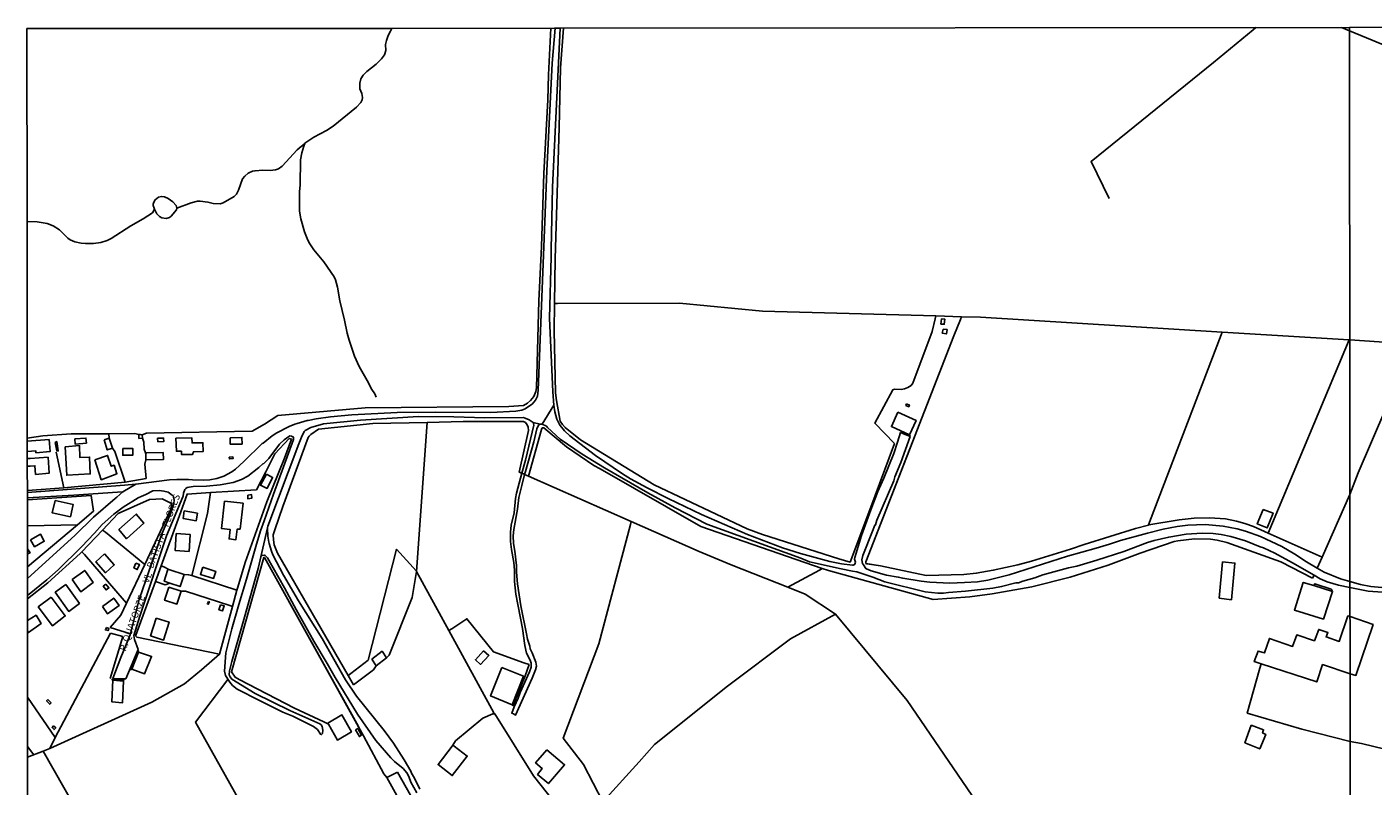
# Model space of a CAD drawing. Units: millimetres. Extents: x 190353 to 192767, y 1674291 to 1679381.
# Drawn here: x 190353 to 190844, y 1676787 to 1677063 of the extents above; entities that cross this region are included whole.
import ezdxf
from ezdxf.enums import TextEntityAlignment as Align

# ---------------------------------------------------------------- set-up
doc = ezdxf.new("R2010")
doc.units = ezdxf.units.MM
doc.header["$MEASUREMENT"] = 0
for name, color, linetype in [('V-EDIFICACAO', 7, 'Continuous'), ('V-LAGOA', 130, 'Continuous'), ('V-LOTE', 10, 'Continuous'), ('V-NOME_DOS_LOGRADOUROS', 7, 'Continuous'), ('V-QUADRA', 21, 'Continuous'), ('V-REFERENCIA', 64, 'Continuous'), ('V-TALVEGUE', 71, 'Continuous'), ('V-TESTADA', 2, 'Continuous'), ('X-LIMITE_1000', 7, 'Continuous'), ('X-LIMITE_5000', 7, 'Continuous')]:
    doc.layers.add(name, color=color, linetype=linetype)

msp = doc.modelspace()

# ---------------------------------------------------------------- linework, layer by layer
at = {"layer": 'V-EDIFICACAO'}
for points in [[(190686.92, 1676956.99), (190686.7, 1676955.02), (190687.93, 1676955), (190688.18, 1676956.78), (190686.92, 1676956.99)], [(190687.47, 1676953.23), (190687.21, 1676951.74), (190688.72, 1676951.43), (190688.95, 1676953.02), (190687.47, 1676953.23)], [(190674.18, 1676925.95), (190673.91, 1676925.41), (190674.96, 1676924.89), (190675.23, 1676925.51), (190674.18, 1676925.95)], [(190671.02, 1676922.96), (190668.67, 1676917.7), (190675.24, 1676914.64), (190677.62, 1676919.89), (190671.02, 1676922.96)], [(190394.24, 1676914.74), (190394.24, 1676914.11), (190394.24, 1676913.37), (190395.47, 1676913.44), (190395.36, 1676914.72), (190394.75, 1676914.73), (190394.24, 1676914.74)], [(190363.62, 1676911.86), (190364.27, 1676908.83), (190364.79, 1676908.82), (190364.26, 1676912.19), (190363.62, 1676911.86)], [(190367.3, 1676910.23), (190367.91, 1676899.92), (190376.49, 1676900.41), (190376.21, 1676906.57), (190372.7, 1676906.34), (190372.5, 1676910.8), (190367.3, 1676910.23)], [(190370.86, 1676913.15), (190370.99, 1676911.23), (190375.06, 1676911.66), (190374.92, 1676913.45), (190370.86, 1676913.15)], [(190381.49, 1676912.86), (190382.7, 1676909.16), (190384.6, 1676909.78), (190383.4, 1676913.44), (190381.49, 1676912.86)], [(190388.38, 1676909.65), (190388.31, 1676907.21), (190392.06, 1676907.27), (190391.97, 1676909.7), (190388.38, 1676909.65)], [(190401.03, 1676913.39), (190401.13, 1676912.15), (190403.27, 1676912.22), (190403.21, 1676913.46), (190401.03, 1676913.39)], [(190407.66, 1676913.47), (190407.87, 1676908.7), (190409.7, 1676908.67), (190409.75, 1676907.53), (190413.8, 1676907.54), (190414.09, 1676908.47), (190417.62, 1676908.54), (190417.55, 1676911.76), (190413.61, 1676911.73), (190413.5, 1676913.59), (190407.66, 1676913.47)], [(190427.48, 1676913.54), (190427.53, 1676911.21), (190431.85, 1676911.32), (190431.78, 1676913.72), (190427.48, 1676913.54)], [(190378.16, 1676905.57), (190380.47, 1676898.31), (190386.18, 1676900.47), (190385.14, 1676903.6), (190384.14, 1676903.22), (190384.14, 1676903.22), (190382.78, 1676907.19), (190378.16, 1676905.57)], [(190396.68, 1676908.13), (190396.69, 1676907.48), (190396.72, 1676905.51), (190403.13, 1676905.63), (190403.04, 1676908.23), (190397.14, 1676908.14), (190396.68, 1676908.13)], [(190427.19, 1676906.5), (190427.23, 1676905.91), (190428.54, 1676906.02), (190428.49, 1676906.59), (190427.19, 1676906.5)], [(190440.69, 1676900.28), (190438.59, 1676896.28), (190440.94, 1676895.14), (190442.98, 1676899.17), (190440.69, 1676900.28)], [(190363.62, 1676890.72), (190362.64, 1676886.2), (190369.24, 1676884.82), (190370.24, 1676889.29), (190363.62, 1676890.72)], [(190425.4, 1676890.45), (190424.31, 1676880.57), (190427.44, 1676880.16), (190427.09, 1676876.73), (190429.6, 1676876.42), (190430.04, 1676880.27), (190431.13, 1676880.31), (190432.21, 1676889.73), (190425.4, 1676890.45)], [(190433.89, 1676892.73), (190433.99, 1676891.33), (190435.36, 1676891.53), (190435.24, 1676892.93), (190433.89, 1676892.73)], [(190386.87, 1676880.12), (190389.74, 1676876.76), (190396.05, 1676882.48), (190393.28, 1676885.76), (190386.87, 1676880.12)], [(190410.78, 1676886.93), (190410.33, 1676884.17), (190415.12, 1676883.37), (190415.56, 1676886.1), (190410.78, 1676886.93)], [(190804.24, 1676887.46), (190802.08, 1676882.19), (190805.66, 1676880.74), (190807.81, 1676886.16), (190804.24, 1676887.46)], [(190354.73, 1676876.41), (190356.16, 1676873.86), (190359.72, 1676875.88), (190358.36, 1676878.42), (190354.73, 1676876.41)], [(190407.77, 1676878.7), (190407.43, 1676872.55), (190412.5, 1676872.15), (190412.94, 1676878.29), (190407.77, 1676878.7)], [(190381.73, 1676871.25), (190378.5, 1676868.32), (190381.99, 1676864.37), (190385.2, 1676867.22), (190381.73, 1676871.25), (190381.73, 1676871.25)], [(190369.82, 1676861.89), (190372.98, 1676857.49), (190377.55, 1676860.85), (190374.46, 1676865.23), (190369.82, 1676861.89)], [(190393.12, 1676867.94), (190392.39, 1676866.14), (190393.63, 1676865.52), (190394.43, 1676867.42), (190393.12, 1676867.94)], [(190405.47, 1676860.62), (190409.23, 1676859.37), (190410.71, 1676863.76), (190405.54, 1676865.46), (190404.85, 1676865.69), (190404.69, 1676865.17), (190403.46, 1676861.29)], [(190417.49, 1676866.37), (190416.67, 1676863.8), (190421.47, 1676862.3), (190422.25, 1676864.87), (190417.49, 1676866.37)], [(190789.35, 1676868.32), (190788.2, 1676855.16), (190792.62, 1676854.58), (190793.92, 1676867.9), (190789.35, 1676868.32)], [(190367.52, 1676860.13), (190363.71, 1676857.27), (190368.63, 1676850.31), (190372.55, 1676853.22), (190367.52, 1676860.13)], [(190382.16, 1676860.21), (190381.23, 1676859.5), (190382.26, 1676858.13), (190383.27, 1676858.86), (190382.16, 1676860.21)], [(190822.7, 1676859.7), (190818.84, 1676860.89), (190815.64, 1676850.78), (190826.19, 1676847.49), (190829.52, 1676857.6)], [(190362.24, 1676855.5), (190357.51, 1676851.93), (190362.66, 1676845.05), (190367.34, 1676848.63), (190362.24, 1676855.5), (190362.24, 1676855.5)], [(190380.89, 1676852.08), (190382.81, 1676849.37), (190387.04, 1676852.46), (190385.07, 1676855.17), (190380.89, 1676852.08)], [(190405.09, 1676859.13), (190404.99, 1676858.72), (190403.59, 1676854.39), (190408.08, 1676853), (190409.69, 1676857.73), (190405.09, 1676859.13)], [(190419.54, 1676853.96), (190419.19, 1676853.03), (190419.43, 1676852.87), (190419.94, 1676853.78), (190419.54, 1676853.96)], [(190423.98, 1676852.68), (190423.42, 1676850.91), (190424.66, 1676850.48), (190425.37, 1676852.31), (190423.98, 1676852.68)], [(190400.52, 1676847.84), (190398.49, 1676841.41), (190403.2, 1676839.84), (190405.24, 1676846.44), (190400.52, 1676847.84)], [(190803.48, 1676831.19), (190823.73, 1676824.59), (190825.87, 1676830.91), (190835.91, 1676827.59), (190838.03, 1676826.99), (190844.29, 1676845.49), (190835.89, 1676848.41), (190835.11, 1676848.65), (190831.94, 1676839.35), (190827.19, 1676840.99), (190827.82, 1676842.65), (190824.46, 1676843.71), (190822.88, 1676839.59), (190816.44, 1676841.73), (190814.93, 1676837.55), (190806.47, 1676840.45), (190804.66, 1676835.15), (190802.35, 1676835.84), (190800.97, 1676832)], [(190382.4, 1676844.49), (190382.02, 1676843.57), (190382.98, 1676843.3), (190383.24, 1676844.13), (190382.4, 1676844.49)], [(190394.11, 1676835.5), (190391.62, 1676829.24), (190396.3, 1676827.57), (190398.84, 1676833.87), (190394.11, 1676835.5)], [(190479.19, 1676832.87), (190480.79, 1676830.44), (190484.52, 1676833.34), (190482.9, 1676835.77), (190479.19, 1676832.87)], [(190519.92, 1676835.97), (190516.93, 1676832.71), (190518.82, 1676830.95), (190521.88, 1676834.21), (190519.92, 1676835.97)], [(190526.53, 1676829.82), (190522.49, 1676819.52), (190530.37, 1676816.29), (190534.49, 1676826.65), (190526.53, 1676829.82)], [(190384.65, 1676825.2), (190384.35, 1676817.32), (190388.29, 1676817.01), (190388.62, 1676824.89), (190384.65, 1676825.2)], [(190361, 1676818.2), (190360.55, 1676817.67), (190361.72, 1676816.46), (190362.2, 1676817), (190361, 1676818.2)], [(190463.36, 1676809.18), (190466.6, 1676803.38), (190471.7, 1676806.38), (190468.25, 1676812.59), (190463.12, 1676809.61)], [(190363.07, 1676808.61), (190362.55, 1676807.99), (190363.3, 1676807.23), (190363.91, 1676807.89), (190363.07, 1676808.61)], [(190473.17, 1676807.12), (190474.61, 1676804.66), (190475.42, 1676805.21), (190474.05, 1676807.66), (190473.17, 1676807.12)], [(190799.79, 1676808.87), (190797.55, 1676802.4), (190802.99, 1676800.18), (190805.16, 1676805.49), (190804.01, 1676806.02), (190804.34, 1676807.17), (190799.79, 1676808.87)], [(190508.69, 1676801.6), (190508.42, 1676801.24), (190503.3, 1676794.44), (190508.48, 1676790.43), (190513.93, 1676797.58), (190509.16, 1676801.24), (190508.69, 1676801.6)], [(190542.96, 1676799.88), (190538.9, 1676795.13), (190541.33, 1676793.04), (190539.63, 1676790.86), (190543.53, 1676787.52), (190549.46, 1676794.38), (190542.96, 1676799.88)], [(190488.49, 1676791.75), (190484.6, 1676789.73), (190492.52, 1676775.56), (190488.89, 1676773.32), (190492.4, 1676767.17), (190496.4, 1676769.26), (190499.13, 1676764.45), (190502.77, 1676766.55), (190488.49, 1676791.75)]]:
    msp.add_lwpolyline(points, close=True, dxfattribs=at)
for points in [[(190353.51, 1676912.3), (190361.46, 1676912.93), (190361.81, 1676908.56), (190356.67, 1676908.13), (190356.58, 1676908.89), (190353.51, 1676908.59)], [(190353.52, 1676905.99), (190354.52, 1676906.05), (190361.11, 1676906.48), (190361.49, 1676900.64), (190356.51, 1676900.24), (190356.32, 1676903.42), (190354.52, 1676903.29), (190353.52, 1676903.21)], [(190353.55, 1676871.26), (190354.56, 1676871.68), (190353.54, 1676873.17)], [(190353.57, 1676846.98), (190353.57, 1676846.98), (190356.75, 1676848.91), (190358.54, 1676845.86), (190353.98, 1676842.59), (190353.57, 1676843.28), (190353.57, 1676843.28)]]:
    msp.add_lwpolyline(points, dxfattribs=at)
at = {"layer": 'V-LAGOA'}
msp.add_lwpolyline([(190404.21, 1676993.54), (190405.34, 1676993.86), (190405.97, 1676994.38), (190407.94, 1676996.7), (190408.05, 1676997.25), (190408.05, 1676997.25), (190407.86, 1676998.23), (190406.55, 1676999.57), (190404.85, 1677000.86), (190403.61, 1677001.45), (190402.43, 1677001.55), (190401.41, 1677001.35), (190400.2, 1677000.32), (190399.65, 1676999.43), (190399.39, 1676998.68), (190399.41, 1676998.28), (190399.76, 1676997.27), (190399.87, 1676996.96), (190399.87, 1676996.96), (190400.76, 1676995.27), (190400.85, 1676995.1), (190401.73, 1676994.23), (190402.64, 1676993.74), (190404.21, 1676993.54)], close=True, dxfattribs=at)
at = {"layer": 'V-LOTE'}
msp.add_line((190353.61, 1676801.08), (190355.89, 1676798), dxfattribs=at)
for points in [[(190435.58, 1676915.96), (190440.05, 1676918.52), (190444.84, 1676921.69), (190476.72, 1676924.54), (190529.17, 1676925), (190534.53, 1676925.35), (190535.95, 1676926.2), (190537.06, 1676927.21), (190538.19, 1676928.67), (190538.95, 1676930.48), (190539.18, 1676931.76), (190540.12, 1676963.48), (190541.01, 1676983.34), (190541.94, 1677009.94), (190543.32, 1677036.77), (190543.62, 1677045.91), (190544.48, 1677062.87)], [(190549.11, 1677062.88), (190547.93, 1677048.38), (190547.5, 1677026.68), (190546.04, 1676978.84), (190545.83, 1676962.54)], [(190748, 1677000.78), (190741.47, 1677014.35), (190786.13, 1677050.37), (190800.55, 1677062.27), (190801.55, 1677063.09)], [(190835.71, 1677061.86), (190832.73, 1677063.12)], [(190901.43, 1677034.82), (190835.71, 1677061.86)], [(190545.83, 1676962.54), (190545.7, 1676952.56), (190546.1, 1676930.03), (190546.45, 1676927.16), (190547.82, 1676919.7), (190548.64, 1676918.46), (190549.7, 1676917.32), (190555.3, 1676912.79), (190582.17, 1676896.39), (190615.99, 1676880.35), (190621.59, 1676878.35), (190649.42, 1676869.43), (190653.57, 1676868.27), (190660.82, 1676887.38), (190669.73, 1676911.51)], [(190684.83, 1676957.99), (190621.6, 1676959.74), (190591.37, 1676962.61), (190546.83, 1676962.54), (190545.83, 1676962.54)], [(190683.55, 1676952.27), (190684.61, 1676956.99), (190684.83, 1676957.99)], [(190694.19, 1676957.73), (190684.83, 1676957.99)], [(190691.43, 1676950.74), (190693.8, 1676956.73), (190694.19, 1676957.73)], [(190789.29, 1676952.11), (190701.13, 1676957.54), (190694.19, 1676957.73)], [(190691.43, 1676950.74), (190659.33, 1676868.34)], [(190669.73, 1676911.51), (190662.55, 1676918.86), (190669.13, 1676931.08), (190669.78, 1676931.31), (190672.17, 1676931.24), (190673.41, 1676931.38), (190674.69, 1676931.89), (190675.86, 1676932.68), (190676.46, 1676933.49), (190683.55, 1676952.27)], [(190762.37, 1676881.79), (190762.75, 1676882.79), (190788.9, 1676951.09), (190789.29, 1676952.11)], [(190835.53, 1676949.26), (190789.29, 1676952.11)], [(190806.07, 1676878.8), (190835.53, 1676949.26)], [(190835.53, 1676949.26), (190835.8, 1676949.24)], [(190835.8, 1676949.24), (190858.99, 1676947.74)], [(190858.99, 1676947.74), (190838.91, 1676900.78), (190835.85, 1676892.95)], [(190499.31, 1676919.21), (190479.56, 1676918.79), (190459.73, 1676916.72), (190456.94, 1676914.82), (190456.32, 1676914.14), (190455.99, 1676913.63), (190446.66, 1676888.56), (190443.74, 1676880.06), (190443.24, 1676878.26), (190443.3, 1676876.39), (190443.59, 1676874.55), (190444.71, 1676871.55), (190470.49, 1676826.91)], [(190495.48, 1676864.88), (190499.31, 1676919.21)], [(190532.89, 1676901.08), (190536.25, 1676916.22), (190536.2, 1676917.49), (190535.84, 1676918.31), (190535.19, 1676919.13), (190534.44, 1676919.56), (190512.5, 1676919.49), (190499.31, 1676919.21)], [(190353.49, 1676913.48), (190353.49, 1676913.48), (190359.18, 1676914.35), (190369.54, 1676915.04), (190383.3, 1676915.08)], [(190383.3, 1676915.08), (190392.75, 1676915.11), (190394.24, 1676914.74)], [(190383.4, 1676913.44), (190383.31, 1676915.04), (190383.3, 1676915.08)], [(190435.58, 1676915.96), (190396.97, 1676915.22), (190395.36, 1676914.72)], [(190536.25, 1676899.6), (190541.06, 1676916.66), (190541.34, 1676917.18), (190541.85, 1676917.21), (190550.14, 1676910.31), (190560.16, 1676903.49), (190562.42, 1676902.32), (190599.2, 1676881.27), (190643.44, 1676865.93)], [(190384.6, 1676909.78), (190385.46, 1676908.56), (190389.22, 1676897.37)], [(190395.47, 1676913.44), (190396.01, 1676912), (190396.1, 1676909.48), (190396.68, 1676908.13)], [(190429.96, 1676857.99), (190430.28, 1676859.18), (190432.99, 1676868.13), (190440.88, 1676890.3), (190447.37, 1676906.12), (190449.87, 1676913.14), (190449.01, 1676913.32), (190443.82, 1676907.76), (190440.45, 1676901.12)], [(190366.85, 1676895.38), (190364.04, 1676908.3)], [(190396.88, 1676898.78), (190396.43, 1676903.98), (190396.72, 1676905.51)], [(190532.89, 1676901.08), (190533.89, 1676900.64)], [(190533.89, 1676900.64), (190534.45, 1676900.39)], [(190534.45, 1676900.39), (190534.86, 1676900.21)], [(190534.86, 1676900.21), (190536.25, 1676899.6)], [(190536.25, 1676899.6), (190573.74, 1676883.02)], [(190353.53, 1676894.4), (190366.85, 1676895.38)], [(190366.85, 1676895.38), (190389.18, 1676897.36), (190396.88, 1676898.78)], [(190437.16, 1676894.67), (190420.32, 1676893.61)], [(190437.89, 1676896.11), (190437.16, 1676894.67)], [(190353.53, 1676890.95), (190376.85, 1676892.54), (190377.7, 1676886.89), (190371.81, 1676881.89)], [(190380.94, 1676879.97), (190386.63, 1676886.01), (190398.04, 1676891.05), (190402.7, 1676891.29), (190405.81, 1676889.74), (190406.11, 1676889.37), (190406.13, 1676888.69), (190405.79, 1676887.33), (190396.38, 1676867.45)], [(190420.32, 1676893.61), (190411.78, 1676893.07), (190409.08, 1676885.32), (190402.34, 1676866.86)], [(190420.32, 1676893.61), (190419.2, 1676886), (190413.51, 1676863.33)], [(190825.68, 1676870.12), (190835.85, 1676892.95)], [(190353.54, 1676881.51), (190353.54, 1676881.51), (190371.81, 1676881.89)], [(190371.81, 1676881.89), (190353.55, 1676866.54)], [(190373.46, 1676872.04), (190380.94, 1676879.97)], [(190380.94, 1676879.97), (190381.98, 1676879.13), (190396.38, 1676867.45)], [(190648.28, 1676849.35), (190631.86, 1676840.25), (190608.86, 1676823.02), (190582.23, 1676801.74), (190576.67, 1676795.42), (190563.39, 1676780.85), (190556.35, 1676794.45), (190548.97, 1676804.12), (190561.91, 1676838.51), (190573.47, 1676882.02), (190573.74, 1676883.02)], [(190573.74, 1676883.02), (190598.5, 1676872.08), (190610.17, 1676867.3), (190630.84, 1676859.16)], [(190664.61, 1676866.9), (190681.38, 1676863.43), (190695.1, 1676863.73), (190699.57, 1676864.24), (190705.78, 1676865.3), (190714.73, 1676867.28), (190719.75, 1676868.6), (190733.98, 1676872.94), (190738.88, 1676874.64), (190757.66, 1676880.54), (190762.37, 1676881.79)], [(190762.37, 1676881.79), (190762.56, 1676881.84), (190773.61, 1676883.69), (190779.07, 1676884.25), (190784.68, 1676884.41), (190790.52, 1676884.02), (190794.44, 1676883.23), (190797.48, 1676882.35), (190800.65, 1676881.2), (190806.07, 1676878.8)], [(190643.44, 1676865.93), (190645.65, 1676865.16), (190683.86, 1676854.65), (190697.23, 1676855.67), (190705.33, 1676856.67), (190719.9, 1676859.27), (190733.88, 1676862.82), (190747.66, 1676867.17), (190759.32, 1676871.51), (190771.7, 1676875.73), (190773.12, 1676876.04), (190779.2, 1676876.78), (190785.04, 1676876.63), (190787.49, 1676876.26), (190790.99, 1676875.39), (190810.72, 1676868.41), (190822.24, 1676862.46)], [(190806.07, 1676878.8), (190825.68, 1676870.12)], [(190353.56, 1676854.91), (190361.06, 1676860.77), (190372.85, 1676871.4), (190373.46, 1676872.04)], [(190389.66, 1676853.27), (190388.8, 1676854.27), (190374.32, 1676871.04), (190373.46, 1676872.04)], [(190439.96, 1676869.94), (190439.79, 1676870), (190428.03, 1676828.22), (190429.29, 1676826.33), (190430.74, 1676825.49), (190450.93, 1676815.05), (190461.61, 1676810), (190463.36, 1676809.18)], [(190474.24, 1676808.36), (190439.96, 1676869.94)], [(190495.48, 1676864.88), (190495.43, 1676864.97), (190488.18, 1676872.96), (190477.82, 1676832.47)], [(190823.88, 1676866.08), (190825.68, 1676870.12)], [(190396.38, 1676867.45), (190389.66, 1676853.27)], [(190402.34, 1676866.86), (190400.26, 1676861.17)], [(190404.85, 1676865.69), (190403.54, 1676866.48), (190403.34, 1676866.55), (190402.34, 1676866.86)], [(190630.84, 1676859.16), (190642.42, 1676865.38), (190643.44, 1676865.93)], [(190659.33, 1676868.34), (190659.35, 1676867.81)], [(190659.35, 1676867.81), (190664.61, 1676866.9)], [(190400.26, 1676861.17), (190393.14, 1676841.67), (190393.12, 1676841.32), (190393.41, 1676840.92)], [(190405.47, 1676860.62), (190403.77, 1676860.04), (190400.26, 1676861.17)], [(190413.51, 1676863.33), (190412.35, 1676863.67), (190410.71, 1676863.76)], [(190413.51, 1676863.33), (190429.96, 1676857.99)], [(190484.52, 1676833.34), (190485.5, 1676834.37), (190493.87, 1676855.41), (190495.48, 1676864.88)], [(190507.28, 1676843.36), (190495.48, 1676864.88)], [(190822.24, 1676862.46), (190822.82, 1676863.52)], [(190428.37, 1676852.15), (190427.37, 1676852.47), (190411.21, 1676857.71), (190409.69, 1676857.73)], [(190428.37, 1676852.15), (190429.96, 1676857.99)], [(190630.84, 1676859.16), (190637.24, 1676856.64), (190648.28, 1676849.35)], [(190389.66, 1676853.27), (190387.61, 1676848.94), (190383.71, 1676844.45)], [(190423.63, 1676834.68), (190428.37, 1676852.15)], [(190835.93, 1676802.92), (190840.11, 1676802.15), (190857.05, 1676798.08), (190866.46, 1676831.79), (190872.68, 1676852.02)], [(190507.28, 1676843.36), (190508.28, 1676844.01), (190513.81, 1676847.63), (190523.48, 1676835.51), (190534.61, 1676831.6)], [(190648.28, 1676849.35), (190648.31, 1676849.33), (190674.4, 1676817.84), (190706.31, 1676771.11), (190711.93, 1676754.92), (190686.52, 1676732.03), (190683.95, 1676729.16), (190664.68, 1676700.67), (190654.19, 1676689), (190645.57, 1676682.36), (190644.43, 1676681.83)], [(190363.66, 1676804.32), (190383.87, 1676842.38)], [(190383.68, 1676825.89), (190388.32, 1676841.11)], [(190391.15, 1676842.1), (190383.71, 1676844.45)], [(190383.87, 1676842.38), (190388.32, 1676841.11)], [(190393.41, 1676840.92), (190423.63, 1676834.68)], [(190523.99, 1676812.94), (190523.71, 1676813.38), (190507.28, 1676843.36)], [(190417, 1676829.02), (190423.62, 1676834.66), (190423.63, 1676834.68)], [(190477.82, 1676832.47), (190471.49, 1676827.67), (190470.49, 1676826.91)], [(190534.61, 1676831.6), (190536.56, 1676830.92)], [(190536.56, 1676830.92), (190535.06, 1676826.82)], [(190835.93, 1676802.92), (190818.28, 1676807.39), (190798.44, 1676813.2), (190803.05, 1676829.66), (190803.48, 1676831.19)], [(190361.68, 1676800.38), (190398.97, 1676817.19), (190410.9, 1676823.86), (190417, 1676829.02)], [(190470.49, 1676826.91), (190472.46, 1676823.49)], [(190472.46, 1676823.49), (190479.73, 1676829.06), (190480.79, 1676830.44)], [(190426.66, 1676825.47), (190414.9, 1676809.95), (190470.65, 1676710.28), (190518.22, 1676624.56), (190565.68, 1676538.42)], [(190353.6, 1676819.04), (190363.66, 1676804.32)], [(190508.69, 1676801.6), (190509.65, 1676803.07), (190519.7, 1676811.41), (190523.25, 1676813), (190523.99, 1676812.94)], [(190555.72, 1676767.42), (190555.43, 1676767.88), (190552.48, 1676772.32), (190538.16, 1676790.38), (190523.99, 1676812.94)], [(190363.66, 1676804.32), (190361.68, 1676800.38)], [(190484.6, 1676789.73), (190483.58, 1676791.05), (190476.13, 1676804.93)], [(190359.34, 1676799.32), (190353.61, 1676797.13)], [(190353.83, 1676542.76), (190367.36, 1676544.04), (190381.47, 1676549.18), (190398.76, 1676550.36), (190414.3, 1676549.62), (190427.52, 1676548.13), (190444.65, 1676545.8), (190460.92, 1676547.85), (190475.43, 1676552.04), (190485.75, 1676556.99), (190493.5, 1676563.84), (190448, 1676642.73), (190434.21, 1676666.95), (190411.05, 1676708.41), (190359.34, 1676799.32)], [(190359.34, 1676799.32), (190361.68, 1676800.38)]]:
    msp.add_lwpolyline(points, dxfattribs=at)
at = {"layer": 'V-QUADRA'}
for p, q in [((190544.97, 1677050.18), (190545.97, 1677062.87)), ((190545.97, 1677062.87), (190544.97, 1677050.18)), ((190545.97, 1677062.87), (190545.97, 1677062.87)), ((190545.97, 1677062.87), (190545.97, 1677062.87))]:
    msp.add_line(p, q, dxfattribs=at)
for points in [[(190353.56, 1676856.08), (190360.59, 1676861.86), (190364.72, 1676865.49), (190373.26, 1676873.84), (190378.07, 1676878.82), (190380.8, 1676881.97), (190385.09, 1676885.74), (190388.45, 1676888.35), (190393.9, 1676891.67), (190395.06, 1676892.17), (190396.71, 1676892.87), (190399.25, 1676894.25), (190401.56, 1676894.42), (190403.33, 1676894.17), (190404.89, 1676893.72), (190406.32, 1676892.73), (190406.79, 1676892.16), (190406.83, 1676892), (190407.08, 1676890.86), (190406.9, 1676889.62), (190405.77, 1676885.92), (190402.73, 1676878.76), (190395.6, 1676858.47), (190394.35, 1676854.6), (190391.07, 1676841.78), (190387.58, 1676833.54), (190384.66, 1676825.79), (190387, 1676825.77), (190389.4, 1676825.75), (190393.89, 1676836.39), (190392.67, 1676840.05), (190392.42, 1676841.5), (190394.58, 1676848.62), (190404.32, 1676877.9), (190410.24, 1676892.09), (190410.32, 1676892.29), (190410.52, 1676893.43), (190410.96, 1676894.7), (190411.28, 1676895.13), (190411.85, 1676895.52), (190412.51, 1676895.63), (190414.02, 1676895.88), (190418.88, 1676895.96), (190423.84, 1676896.43), (190428.62, 1676897.33), (190431.58, 1676898.34), (190433.92, 1676899.63), (190438, 1676902.79), (190439.56, 1676904.18), (190439.71, 1676904.12), (190441.54, 1676905.99), (190445.53, 1676911.24), (190447.21, 1676912.84), (190448.88, 1676914.11), (190449.21, 1676914.25), (190449.81, 1676914.23), (190449.89, 1676914.23), (190450.57, 1676913.86), (190450.61, 1676913.16), (190450.62, 1676913.01), (190443.31, 1676892.98), (190439.84, 1676883.33), (190438.51, 1676879.64), (190436.89, 1676873.99), (190433.48, 1676862.1), (190430.62, 1676852.85), (190428.13, 1676843.9), (190425.92, 1676835.17), (190425.49, 1676828.58), (190425.84, 1676826.97), (190427.32, 1676824.46), (190428.41, 1676823.26), (190430.08, 1676822.01), (190438.17, 1676817.78), (190446.74, 1676813.56), (190450.32, 1676812.06), (190457.84, 1676808.41), (190459.32, 1676807.25), (190460.42, 1676805.6), (190460.84, 1676805.42), (190460.86, 1676805.44), (190461.15, 1676805.77), (190461.24, 1676807.04), (190461.04, 1676808.31), (190460.68, 1676808.94), (190460.14, 1676809.35), (190449.2, 1676814.14), (190436.59, 1676820.35), (190428.13, 1676825.63), (190427.48, 1676826.43), (190427.14, 1676827.15), (190427.23, 1676828.62), (190428.13, 1676832.01), (190432.71, 1676848.17), (190437.65, 1676865.95), (190441.15, 1676880.74), (190441.26, 1676881.36), (190452.58, 1676911.39), (190453.29, 1676913.21), (190453.52, 1676913.79), (190454.54, 1676915.83), (190454.91, 1676916.25), (190456.95, 1676917.38), (190456.95, 1676917.38), (190461.52, 1676918.62), (190474.97, 1676919.99), (190496.13, 1676921.31), (190509.05, 1676921.27), (190520.37, 1676920.88), (190534.47, 1676920.97), (190535.03, 1676920.76), (190536.6, 1676920.19), (190537.96, 1676919.2), (190540.6, 1676918.58), (190541.3, 1676918.53), (190545.52, 1676925.48), (190545.16, 1676930.35), (190543.95, 1676957.24), (190544.58, 1676979.6), (190544.53, 1676982.2), (190545.07, 1677004.99), (190547.81, 1677062.87), (190545.07, 1677004.99), (190544.53, 1676982.2), (190544.58, 1676979.6), (190543.95, 1676957.24), (190545.16, 1676930.35), (190545.52, 1676925.48)], [(190542.97, 1677010.83), (190544.97, 1677050.18)], [(190537.02, 1676925.48), (190537.59, 1676925.88), (190538.88, 1676927.31), (190539.54, 1676928.77), (190539.86, 1676930.89), (190542.97, 1677010.83), (190539.86, 1676930.89), (190539.54, 1676928.77), (190538.88, 1676927.31), (190537.59, 1676925.88), (190537.02, 1676925.48), (190535.11, 1676924.16), (190535.03, 1676924.13), (190533.86, 1676923.67), (190531.69, 1676923.29), (190522.54, 1676922.84), (190502.38, 1676922.97), (190488.42, 1676922.76), (190471.9, 1676921.9), (190464.03, 1676921.18), (190458.91, 1676920.48), (190455.96, 1676919.91), (190455.62, 1676919.84), (190451.88, 1676918.83), (190451.03, 1676918.49), (190449, 1676917.68), (190444.57, 1676915.37), (190442.83, 1676914.24), (190439.56, 1676911.66), (190439.14, 1676911.5), (190432.51, 1676904.96), (190429.45, 1676902.18), (190428.1, 1676901.15), (190425.19, 1676899.61), (190422.63, 1676898.76), (190420.09, 1676898.28), (190417.68, 1676898.09), (190413.72, 1676898.32), (190412.29, 1676898.41), (190408.03, 1676898.4), (190405.38, 1676898.23), (190393.14, 1676896.68), (190388.36, 1676893.86), (190386.14, 1676891.95), (190385.52, 1676891.42), (190377.65, 1676884.65), (190370.82, 1676877.98), (190353.55, 1676862.24)]]:
    msp.add_lwpolyline(points, dxfattribs=at)
at = {"layer": 'V-REFERENCIA'}
for points in [[(190545.52, 1676925.48), (190545.84, 1676922.99), (190546.22, 1676921.77)], [(190537.96, 1676919.2), (190538.27, 1676918.23)], [(190547.5, 1676918.69), (190546.67, 1676920.36), (190546.22, 1676921.77)], [(190538.27, 1676918.23), (190538.29, 1676918.17), (190535.19, 1676905.48), (190533.89, 1676900.64), (190531.95, 1676893.37), (190531.57, 1676891.48), (190531.08, 1676886.18), (190530.03, 1676881.68), (190529.77, 1676879.15), (190529.75, 1676875.8), (190530.08, 1676872.91), (190530.95, 1676868.18), (190531.14, 1676865.39), (190531.14, 1676861.22), (190531.69, 1676856.55), (190534.15, 1676844.06), (190534.99, 1676837.91), (190535.56, 1676835.08), (190536.91, 1676832.57), (190537.33, 1676831.45), (190537.33, 1676830), (190536.69, 1676828.29), (190533.31, 1676820.73), (190532.55, 1676818.67), (190531.04, 1676815.54), (190530.19, 1676813.19), (190530.78, 1676812.91), (190531.59, 1676812.53), (190537.59, 1676826), (190538.86, 1676828.99), (190539.17, 1676830.35), (190538.92, 1676831.75), (190537.67, 1676835.17), (190536.93, 1676836.7), (190536.76, 1676837.63), (190535.89, 1676840.14), (190535.62, 1676842.07), (190533.49, 1676852.35), (190532.29, 1676860.41), (190531.9, 1676864.59), (190531.9, 1676867.02), (190531.34, 1676872.29), (190530.8, 1676875.02), (190530.67, 1676877.86), (190530.9, 1676880.11), (190532.33, 1676887.52), (190532.76, 1676891.82), (190533.82, 1676896.21), (190534.86, 1676900.21), (190535.15, 1676901.33), (190538.3, 1676912.12), (190539.33, 1676916.9), (190539.75, 1676917.7)], [(190539.75, 1676917.7), (190540.05, 1676918.27), (190540.6, 1676918.58)], [(190541.3, 1676918.53), (190542.84, 1676917.77), (190543.25, 1676917.39)], [(190543.25, 1676917.39), (190547.86, 1676913.03), (190555.92, 1676907.6), (190564.07, 1676902.61), (190579.77, 1676893.49), (190589.76, 1676888.03), (190601.3, 1676882.13), (190635.61, 1676869.66), (190638.8, 1676868.37), (190650.33, 1676865.76), (190654.48, 1676864.96), (190655.99, 1676864.67), (190659.74, 1676863.47), (190661.86, 1676862.8), (190666.26, 1676861.11), (190680.96, 1676857.41), (190685.6, 1676856.9), (190687.64, 1676856.92), (190689.41, 1676857.2), (190695.66, 1676857.62), (190705.61, 1676858.72), (190708.8, 1676859.37), (190713.98, 1676860.66), (190715.02, 1676860.74), (190716.55, 1676861.34), (190720.91, 1676862.56), (190723.9, 1676863.61), (190733.26, 1676866.17), (190736.29, 1676866.84), (190743.55, 1676868.98), (190753.45, 1676872.19), (190762.02, 1676875.41), (190764.46, 1676876.13), (190769.8, 1676877.37), (190776.17, 1676878.4), (190782, 1676878.8), (190786, 1676878.72), (190788.87, 1676878.31), (190792.39, 1676877.57), (190797.79, 1676876), (190803.15, 1676873.85), (190804.31, 1676873.52), (190808.45, 1676871.5), (190814.97, 1676868.05), (190822.82, 1676863.52)], [(190670.87, 1676911.95), (190669.51, 1676907.91), (190665.88, 1676898.87), (190663.75, 1676894.03), (190661.15, 1676887.34), (190657.78, 1676877.95), (190655.29, 1676870.01), (190655.23, 1676869.33), (190655.5, 1676868.31), (190655.47, 1676867.92), (190655.45, 1676867.73), (190655.24, 1676867.44), (190654.64, 1676867.16), (190654.48, 1676867.18), (190650.48, 1676867.61), (190646.17, 1676868.49), (190635.45, 1676871.45), (190628.98, 1676873.52), (190616.14, 1676878.32), (190599.43, 1676885.58), (190587.29, 1676891.42), (190579.6, 1676895.37), (190573.54, 1676898.61), (190570.62, 1676900.4), (190560.79, 1676907.15), (190551.41, 1676914.31), (190549.4, 1676916.09), (190547.81, 1676918.07), (190547.5, 1676918.69)], [(190658.41, 1676867.28), (190658.11, 1676867.72), (190657.86, 1676869.06), (190658.2, 1676870.74), (190661.7, 1676879.54), (190662.61, 1676881.71), (190662.8, 1676881.83), (190663.32, 1676883.52), (190669.49, 1676897.93), (190669.93, 1676899.41), (190672.09, 1676904.57), (190675.43, 1676914.11), (190673.72, 1676914.8)], [(190673.72, 1676914.8), (190671.98, 1676915.51), (190670.87, 1676911.95)], [(190393.14, 1676896.68), (190388.92, 1676896.34), (190353.53, 1676893.66)], [(190353.53, 1676891.74), (190370.48, 1676892.72), (190386.37, 1676893.73), (190388.36, 1676893.86)], [(190441.78, 1676875.04), (190441.63, 1676875.57), (190441.26, 1676877.77), (190441.12, 1676880.53), (190441.15, 1676880.74)], [(190823.88, 1676866.08), (190819.97, 1676868.32), (190815.8, 1676871.2), (190811.08, 1676873.98), (190803.21, 1676877.63), (190797.78, 1676879.55), (190794.7, 1676880.41), (190789.62, 1676881.41), (190783.04, 1676882.01), (190776.79, 1676881.71), (190772.81, 1676881.2), (190767.76, 1676880.24), (190762, 1676878.87), (190752.17, 1676876.18), (190748.19, 1676874.77), (190743.31, 1676873.31), (190732.82, 1676870.43), (190711.59, 1676863.61), (190703.81, 1676861.72), (190700.05, 1676861.13), (190695.29, 1676860.78), (190689.91, 1676860.65), (190682.71, 1676860.95), (190679.48, 1676861.29), (190672.79, 1676862.36), (190671.16, 1676862.8), (190666.87, 1676863.56), (190661.22, 1676865.11), (190659.62, 1676865.8)], [(190496.66, 1676785.51), (190494.68, 1676789.53), (190493.61, 1676791.33), (190493.4, 1676792.03), (190490.97, 1676796.2), (190487.03, 1676802.23), (190483.66, 1676806.95), (190473.59, 1676819.44), (190469.54, 1676825.39), (190461.09, 1676840.39), (190452.45, 1676854.11), (190446.94, 1676863.57), (190443.1, 1676870.9), (190442.58, 1676872.27), (190441.78, 1676875.04)], [(190438.65, 1676870.14), (190439.23, 1676870.74), (190439.88, 1676870.83)], [(190439.88, 1676870.83), (190440.28, 1676870.7)], [(190440.28, 1676870.7), (190440.3, 1676870.69), (190441.07, 1676869.82), (190447.34, 1676858.91), (190450.89, 1676852.39), (190451.51, 1676850.99), (190458.05, 1676839.44), (190462.93, 1676831.29), (190465.77, 1676826.19), (190473.96, 1676812.8), (190480.64, 1676803.25), (190486.15, 1676796.99), (190487.47, 1676795.65), (190490.58, 1676793.01), (190491.98, 1676791.47), (190492.65, 1676790.18), (190493.4, 1676788.12), (190495.53, 1676784.19)], [(190659.62, 1676865.8), (190659.31, 1676865.93), (190658.41, 1676867.28)], [(190835.88, 1676861.21), (190832.38, 1676862.16), (190826.51, 1676864.57), (190823.88, 1676866.08)], [(190822.82, 1676863.52), (190825.05, 1676862.23), (190827.6, 1676861.13), (190831.72, 1676859.86), (190835.88, 1676859.04)], [(190835.88, 1676861.21), (190839.74, 1676860.07), (190843.53, 1676859.35), (190847.5, 1676858.97)], [(190852.92, 1676856.96), (190842.51, 1676857.66), (190835.88, 1676859.04)]]:
    msp.add_lwpolyline(points, dxfattribs=at)
at = {"layer": 'V-TALVEGUE'}
for points in [[(190486.41, 1677062.82), (190485.93, 1677061.82), (190485.86, 1677061.63), (190484.95, 1677059.85), (190484.48, 1677058.42), (190484.2, 1677056.96), (190484.23, 1677054.75), (190483.76, 1677053.23), (190482.7, 1677051.76), (190480.69, 1677049.74), (190477.38, 1677047.11), (190475.96, 1677045.71), (190475.2, 1677044.48), (190474.77, 1677042.81), (190474.77, 1677040.82), (190475.55, 1677039.06), (190475.77, 1677037.57), (190475.6, 1677036.75), (190475.13, 1677035.83), (190473.6, 1677034.05), (190465.05, 1677027.13), (190462.63, 1677025.55), (190457.99, 1677023.12), (190454.79, 1677020.95), (190454.72, 1677020.89)], [(190454.72, 1677020.89), (190451.93, 1677018.55), (190446.52, 1677012.65), (190445.08, 1677011.67), (190444.07, 1677011.31), (190442.13, 1677011), (190439.39, 1677011.17), (190436.56, 1677010.95), (190435.64, 1677010.74), (190434.08, 1677010.02), (190432.86, 1677008.94), (190432.05, 1677007.96), (190430.59, 1677003.8), (190429.83, 1677002.35), (190428.9, 1677001.49), (190424.9, 1676999.22), (190423.86, 1676998.89), (190421.3, 1676999.01), (190419.36, 1676999.52), (190416.51, 1676999.88), (190415.64, 1676999.82), (190413.22, 1676999.26), (190408.05, 1676997.25)], [(190454.72, 1677020.89), (190454.4, 1677019.89), (190453.64, 1677017.51), (190453.2, 1677014.92), (190452.97, 1677005.76), (190452.76, 1677003.19), (190452.79, 1676996.2), (190453.26, 1676993.41), (190454.63, 1676988.71), (190455.54, 1676986.22), (190456.31, 1676984.65), (190458.02, 1676982.05), (190461.67, 1676977.69), (190465.38, 1676972.31), (190465.94, 1676971.22), (190466.69, 1676968.52), (190467.47, 1676963.48), (190469.19, 1676956.43), (190470.15, 1676951.69), (190470.86, 1676949.16), (190472.9, 1676943.36), (190474.56, 1676939.57), (190477.5, 1676934.51), (190479.2, 1676931.22), (190480.22, 1676929.66), (190480.8, 1676928.35)], [(190399.87, 1676996.96), (190399.23, 1676995.63), (190395.81, 1676993.45), (190391.24, 1676990.9), (190384.11, 1676986.22), (190382.64, 1676985.52), (190380.32, 1676984.8), (190377.61, 1676984.4), (190374.8, 1676984.36), (190373.18, 1676984.51), (190370.91, 1676984.99), (190369.11, 1676985.71), (190368.28, 1676986.3), (190365.22, 1676989.41), (190362.9, 1676990.8), (190360.82, 1676991.66), (190357.09, 1676992.32), (190353.44, 1676992.4)]]:
    msp.add_lwpolyline(points, dxfattribs=at)
at = {"layer": 'V-TESTADA'}
for points in [[(190675.56, 1676914.29), (190671.95, 1676915.78)], [(190676.95, 1676913.57), (190659.33, 1676868.34)], [(190440.45, 1676901.12), (190437.16, 1676894.67)], [(190476.13, 1676804.93), (190439.96, 1676869.94)], [(190659.35, 1676867.81), (190659.66, 1676867.69), (190664.61, 1676866.9)], [(190822.7, 1676859.7), (190823.03, 1676860.37), (190829.01, 1676858.43), (190829.52, 1676857.6)], [(190391.19, 1676828.87), (190394.09, 1676836.07)], [(190534.61, 1676831.6), (190536.56, 1676830.92)], [(190530.6, 1676815.78), (190535.06, 1676826.82)], [(190388.99, 1676825.38), (190384.18, 1676825.47)]]:
    msp.add_lwpolyline(points, dxfattribs=at)
at = {"layer": 'X-LIMITE_1000'}
msp.add_line((190838.01, 1674291.69), (190835.71, 1677063.08), dxfattribs=at)
at = {"layer": 'X-LIMITE_5000'}
msp.add_lwpolyline([(190353.86, 1676508.44), (190353.57, 1676842.86), (190353.57, 1676846.78), (190353.56, 1676856.26), (190353.56, 1676857.26), (190353.56, 1676859.43), (190353.55, 1676862.24), (190353.55, 1676871.08), (190353.55, 1676872.08), (190353.54, 1676873.17), (190353.53, 1676891.42), (190353.53, 1676892.5), (190353.53, 1676893.46), (190353.52, 1676903.21), (190353.52, 1676905.99), (190353.51, 1676908.59), (190353.51, 1676912.3), (190353.44, 1676992.4), (190353.38, 1677062.71), (190486.27, 1677062.82), (190545.81, 1677062.88), (190547.96, 1677062.88), (190835.71, 1677063.12), (191109.36, 1677063.34)], dxfattribs=at)

# ---------------------------------------------------------------- texts
at = {"layer": 'V-NOME_DOS_LOGRADOUROS'}
for s, rotation, p in [('FLORES', 69, (190405.59, 1676880.53)), ('BATISTA', 70, (190400.05, 1676865.5)), ('VL', 70, (190398.5, 1676860.11)), ('QUATORZE', 70, (190391.19, 1676838.64)), ('R.', 69, (190390.08, 1676835.3))]:
    msp.add_text(s, height=2.5, rotation=rotation, dxfattribs=at).set_placement(p, align=Align.BOTTOM_LEFT)

doc.saveas('drawing.dxf')
